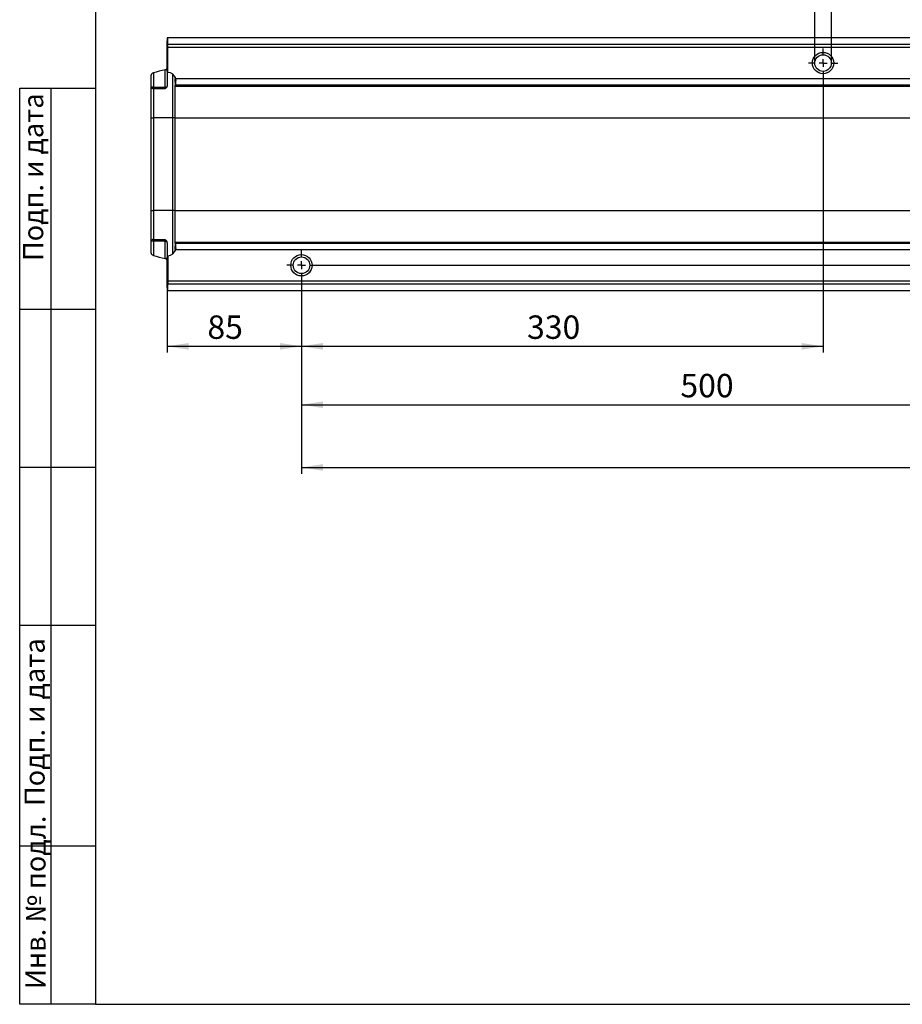
# Model space of a CAD drawing. Units: millimetres. Extents: x 32 to 1817, y 5 to 1164.
# Drawn here: x 32 to 590, y 20 to 643 of the extents above; entities that cross this region are included whole.
import ezdxf

# ---------------------------------------------------------------- set-up
doc = ezdxf.new("R2010")
doc.units = ezdxf.units.MM
doc.header["$LTSCALE"] = 4
doc.linetypes.add('SLD-Сплошная', pattern=[0])
doc.layers.add('FORMAT', color=7, linetype='SLD-Сплошная')
doc.styles.add('SLDTEXTSTYLE0', font='GOST_TYPE.TTF', dxfattribs={"bigfont": 'bigfont'})
doc.styles.add('SLDTEXTSTYLE1', font='GOST_TYPE.TTF')
doc.styles.add('SLDTEXTSTYLE2', font='GOST_TYPE.TTF')
doc.styles.add('SLDTEXTSTYLE3', font='GOST_TYPE.TTF', dxfattribs={"bigfont": 'bigfont'})
doc.dimstyles.new('SLDDIMSTYLE0', dxfattribs={"dimtxt": 13.572298, "dimasz": 13.572298, "dimexe": 0, "dimexo": 0.0625, "dimgap": 3.393075, "dimtad": 2, "dimdec": 1, "dimrnd": 1e-09, "dimzin": 12, "dimdsep": 46, "dimtxsty": 'SLDTEXTSTYLE1', "dimsah": 1, "dimcen": 0.09, "dimadec": 0, "dimazin": 3, "dimtfac": 1, "dimtdec": 1, "dimtmove": 0, "dimatfit": 0, "dimfxl": 1, "dimfrac": 2, "dimtolj": 1, "dimtzin": 12, "dimarcsym": 0})
doc.dimstyles.new('SLDDIMSTYLE1', dxfattribs={"dimtxt": 13.572298, "dimasz": 13.572298, "dimexe": 0, "dimexo": 0.0625, "dimgap": 3.393075, "dimtad": 2, "dimdec": 1, "dimrnd": 1e-09, "dimzin": 12, "dimdsep": 46, "dimtxsty": 'SLDTEXTSTYLE1', "dimsah": 1, "dimcen": 0.09, "dimadec": 0, "dimazin": 3, "dimtfac": 1, "dimtdec": 1, "dimtofl": 0, "dimtmove": 0, "dimatfit": 3, "dimfxl": 1, "dimfrac": 2, "dimtolj": 1, "dimtzin": 12, "dimarcsym": 0})

# ---------------------------------------------------------------- blocks, each defined once
blk = doc.blocks.new('_D_8')
at = {"layer": 'FORMAT'}
for p, q in [((1040.26, 606.57), (1040.26, 355.82)), ((210.26, 478.57), (210.26, 355.82)), ((210.26, 359.82), (1040.26, 359.82))]:
    blk.add_line(p, q, dxfattribs=at)
for points in [[(210.26, 359.82), (223.83, 357.73), (223.83, 361.91)], [(1040.26, 359.82), (1026.69, 361.91), (1026.69, 357.73)]]:
    blk.add_solid(points, dxfattribs=at)
at = {"layer": 'FORMAT', "insert": (603.29, 379.36, -88.9), "char_height": 14.817, "attachment_point": 1, "style": 'SLDTEXTSTYLE2'}
blk.add_mtext('830', dxfattribs=at)
blk = doc.blocks.new('_D_9')
at = {"layer": 'FORMAT'}
for p, q in [((210.26, 478.57), (210.26, 432.51)), ((125.26, 471.82), (125.26, 432.51)), ((125.26, 436.51), (210.26, 436.51))]:
    blk.add_line(p, q, dxfattribs=at)
for points in [[(125.26, 436.51), (138.83, 434.42), (138.83, 438.6)], [(210.26, 436.51), (196.69, 438.6), (196.69, 434.42)]]:
    blk.add_solid(points, dxfattribs=at)
at = {"layer": 'FORMAT', "insert": (150.76, 456.04, -88.9), "char_height": 14.817, "attachment_point": 1, "style": 'SLDTEXTSTYLE2'}
blk.add_mtext('85', dxfattribs=at)
blk = doc.blocks.new('_D_10')
at = {"layer": 'FORMAT'}
for p, q in [((540.26, 606.57), (540.26, 432.51)), ((210.26, 478.57), (210.26, 432.51)), ((210.26, 436.51), (540.26, 436.51))]:
    blk.add_line(p, q, dxfattribs=at)
for points in [[(210.26, 436.51), (223.83, 434.42), (223.83, 438.6)], [(540.26, 436.51), (526.69, 438.6), (526.69, 434.42)]]:
    blk.add_solid(points, dxfattribs=at)
at = {"layer": 'FORMAT', "insert": (352.98, 456.04, -88.9), "char_height": 14.817, "attachment_point": 1, "style": 'SLDTEXTSTYLE2'}
blk.add_mtext('330', dxfattribs=at)
blk = doc.blocks.new('_D_11')
at = {"layer": 'FORMAT'}
for p, q in [((210.26, 478.57), (210.26, 395.53)), ((710.26, 478.57), (710.26, 395.53)), ((210.26, 399.53), (710.26, 399.53))]:
    blk.add_line(p, q, dxfattribs=at)
for points in [[(210.26, 399.53), (223.83, 397.44), (223.83, 401.61)], [(710.26, 399.53), (696.69, 401.61), (696.69, 397.44)]]:
    blk.add_solid(points, dxfattribs=at)
at = {"layer": 'FORMAT', "insert": (449.99, 419.06, -88.9), "char_height": 14.817, "attachment_point": 1, "style": 'SLDTEXTSTYLE2'}
blk.add_mtext('500', dxfattribs=at)
blk = doc.blocks.new('_D_12')
at = {"layer": 'FORMAT'}
for p, q in [((1049.51, 615.82), (1158.43, 615.82)), ((1154.43, 487.82), (1154.43, 615.82)), ((219.51, 487.82), (1158.43, 487.82))]:
    blk.add_line(p, q, dxfattribs=at)
for points in [[(1154.43, 615.82), (1152.34, 602.25), (1156.51, 602.25)], [(1154.43, 487.82), (1156.51, 501.39), (1152.34, 501.39)]]:
    blk.add_solid(points, dxfattribs=at)
at = {"layer": 'FORMAT', "insert": (1134.89, 534.2, -88.9), "char_height": 14.817, "attachment_point": 1, "rotation": 90, "style": 'SLDTEXTSTYLE2'}
blk.add_mtext('128', dxfattribs=at)
blk = doc.blocks.new('_D_13')
at = {"layer": 'FORMAT'}
for p, q in [((535.01, 615.82), (535.01, 675.82)), ((545.51, 615.82), (545.51, 675.82)), ((535.01, 671.82), (454.41, 671.82)), ((535.01, 671.82), (545.51, 671.82)), ((545.51, 671.82), (571.61, 671.82))]:
    blk.add_line(p, q, dxfattribs=at)
for points in [[(535.01, 671.82), (521.44, 673.91), (521.44, 669.73)], [(545.51, 671.82), (559.08, 669.73), (559.08, 673.91)]]:
    blk.add_solid(points, dxfattribs=at)
at = {"layer": 'FORMAT', "char_height": 14.817, "attachment_point": 1}
for s, insert, style in [('%%c', (454.41, 691.36, -88.9), 'SLDTEXTSTYLE2'), ('10,5', (474.11, 691.36, -88.9), 'SLDTEXTSTYLE2'), ('4 отв.', (460.16, 671.6, -88.9), 'SLDTEXTSTYLE3')]:
    blk.add_mtext(s, dxfattribs=dict(at, insert=insert, style=style))
blk = doc.blocks.new('SW_CENTERMARKSYMBOL_0')
at = {"layer": 'FORMAT', "color": 0}
for p, q in [((0, 5), (0, 9.25)), ((-5, 0), (-9.25, 0)), ((0, 0), (-2.5, 0)), ((0, 0), (0, 2.5)), ((0, 0), (0, -2.5)), ((0, 0), (2.5, 0)), ((5, 0), (9.25, 0)), ((0, -5), (0, -9.25))]:
    blk.add_line(p, q, dxfattribs=at)
blk = doc.blocks.new('SW_CENTERMARKSYMBOL_1')
at = {"layer": 'FORMAT', "color": 0}
for p, q in [((0, 5), (0, 9.25)), ((-5, 0), (-9.25, 0)), ((0, 0), (-2.5, 0)), ((0, 0), (0, 2.5)), ((0, 0), (0, -2.5)), ((0, 0), (2.5, 0)), ((5, 0), (9.25, 0)), ((0, -5), (0, -9.25))]:
    blk.add_line(p, q, dxfattribs=at)

msp = doc.modelspace()

# ---------------------------------------------------------------- linework, layer by layer
at = {"color": 7, "linetype": 'SLD-Сплошная', "lineweight": 30}
for p, q in [((125.76, 631.82), (125.26, 631.82)), ((125.26, 631.82), (125.26, 629.82)), ((125.26, 610.73), (125.26, 629.82)), ((125.26, 629.82), (125.76, 629.82)), ((125.76, 627.62), (125.76, 631.82)), ((1124.76, 631.82), (125.76, 631.82)), ((1124.76, 627.62), (125.76, 627.62)), ((125.76, 625.62), (125.76, 627.62)), ((1124.76, 625.62), (125.76, 625.62)), ((125.76, 609.82), (125.76, 625.62)), ((123.94, 600.65), (123.94, 611.51)), ((115.26, 600.56), (115.26, 608.08)), ((116.58, 609.63), (116.58, 600.56)), ((125.76, 610.58), (125.26, 610.73)), ((125.26, 610.73), (125.26, 601.55)), ((130.26, 607), (130.26, 605.82)), ((130.26, 603.82), (130.26, 605.82)), ((1119.86, 605.82), (130.66, 605.82)), ((130.66, 605.82), (130.76, 604.82)), ((130.76, 601.82), (130.76, 604.82)), ((115.26, 581.13), (115.26, 600.56)), ((116.71, 599.46), (116.71, 581.13)), ((125.04, 600.65), (123.94, 600.65)), ((130.76, 603.82), (130.26, 603.82)), ((130.26, 603.82), (130.26, 601.82)), ((130.26, 601.82), (130.76, 601.82)), ((130.26, 601.12), (130.26, 601.82)), ((130.26, 601.12), (1125.26, 601.12)), ((130.26, 581.13), (130.26, 601.12)), ((1119.76, 601.82), (130.76, 601.82)), ((530.01, 601.54), (530.01, 601.82)), ((550.51, 601.54), (530.01, 601.54)), ((550.51, 601.82), (550.51, 601.54)), ((115.26, 581.13), (116.71, 581.13)), ((115.26, 522.51), (115.26, 581.13)), ((128.81, 581.13), (116.71, 581.13)), ((116.71, 581.13), (116.71, 522.51)), ((130.26, 581.13), (128.81, 581.13)), ((128.81, 522.51), (128.81, 581.13)), ((130.26, 581.13), (1125.26, 581.13)), ((130.26, 522.51), (130.26, 581.13)), ((115.26, 503.08), (115.26, 522.51)), ((115.26, 522.51), (116.71, 522.51)), ((116.71, 522.51), (116.71, 504.18)), ((128.81, 522.51), (116.71, 522.51)), ((130.26, 522.51), (128.81, 522.51)), ((130.26, 522.51), (1125.26, 522.51)), ((130.26, 502.53), (130.26, 522.51)), ((115.26, 495.57), (115.26, 503.08)), ((116.58, 503.08), (116.58, 494.01)), ((123.94, 492.13), (123.94, 503)), ((123.94, 503), (125.04, 503)), ((125.26, 502.09), (125.26, 492.91)), ((130.26, 502.53), (1125.26, 502.53)), ((130.26, 501.82), (130.26, 502.53)), ((130.76, 501.82), (130.26, 501.82)), ((130.26, 501.82), (130.26, 499.82)), ((130.26, 499.82), (130.76, 499.82)), ((130.26, 497.82), (130.26, 499.82)), ((130.76, 498.82), (130.66, 497.82)), ((130.76, 501.82), (1119.76, 501.82)), ((130.76, 498.82), (130.76, 501.82)), ((220.51, 502.1), (200.01, 502.1)), ((200.01, 501.82), (200.01, 502.1)), ((220.51, 502.1), (220.51, 501.82)), ((125.76, 493.06), (125.26, 492.91)), ((125.26, 473.82), (125.26, 492.91)), ((125.76, 493.82), (125.76, 478.02)), ((130.26, 497.82), (130.26, 496.64)), ((130.66, 497.82), (1119.86, 497.82)), ((125.76, 473.82), (125.26, 473.82)), ((125.26, 473.82), (125.26, 471.82)), ((125.76, 478.02), (1124.76, 478.02)), ((125.76, 478.02), (125.76, 476.02)), ((125.76, 476.02), (1124.76, 476.02)), ((125.76, 471.82), (125.76, 476.02)), ((125.26, 471.82), (125.76, 471.82)), ((125.76, 471.82), (1124.76, 471.82))]:
    msp.add_line(p, q, dxfattribs=at)
at = {"color": 8, "linetype": 'SLD-Сплошная', "lineweight": 30}
for p, q in [((128.81, 581.13), (128.81, 608.78)), ((130.26, 605.82), (130.66, 605.82)), ((128.81, 494.86), (128.81, 522.51)), ((130.66, 497.82), (130.26, 497.82))]:
    msp.add_line(p, q, dxfattribs=at)
at = {"color": 7, "linetype": 'SLD-Сплошная', "lineweight": 30}
for centre, radius in [((540.26, 615.82), 6.75), ((540.26, 615.82), 5.25), ((210.26, 487.82), 6.75), ((210.26, 487.82), 5.25)]:
    msp.add_circle(centre, radius, dxfattribs=at)
for centre, start, end in [((125.76, 604.82), 11.53696, 90), ((125.76, 498.82), 270, 348.46304)]:
    msp.add_arc(centre, 5, start, end, dxfattribs=at)
for centre, start_param, end_param in [((176.96, 581.13), 2.136665, 2.227687), ((176.96, 522.51), 4.055499, 4.14652)]:
    msp.add_ellipse(centre, major_axis=(98.89, 0), ratio=0.36397, start_param=start_param, end_param=end_param, dxfattribs=at)
for points, knots in [([(123.94, 611.51), (124.15, 611.56), (124.34, 611.63), (124.67, 611.79), (124.81, 611.88), (125.03, 612.08), (125.12, 612.19), (125.23, 612.41), (125.26, 612.52), (125.26, 612.63)], [0, 0, 0, 0, 0.25, 0.25, 0.5, 0.5, 0.75, 0.75, 1, 1, 1, 1]), ([(115.26, 608.08), (115.26, 608.24), (115.28, 608.4), (115.39, 608.7), (115.47, 608.85), (115.68, 609.13), (115.82, 609.26), (116.15, 609.48), (116.35, 609.57), (116.58, 609.63)], [0, 0, 0, 0, 0.25, 0.25, 0.5, 0.5, 0.75, 0.75, 1, 1, 1, 1]), ([(116.58, 600.56), (116.57, 600.56), (116.57, 600.56), (116.55, 600.56), (116.53, 600.56), (116.48, 600.56), (116.46, 600.56), (116.39, 600.56), (116.34, 600.56), (116.21, 600.56), (116.12, 600.56), (115.96, 600.56), (115.89, 600.56), (115.75, 600.56), (115.68, 600.56), (115.51, 600.56), (115.41, 600.56), (115.29, 600.56), (115.26, 600.56), (115.26, 600.56)], [0, 0, 0, 0, 0.003906, 0.003906, 0.03125, 0.03125, 0.0625, 0.0625, 0.125, 0.125, 0.25, 0.25, 0.375, 0.375, 0.5, 0.5, 0.75, 0.75, 1, 1, 1, 1]), ([(116.71, 599.46), (116.71, 599.47), (116.7, 599.47), (116.68, 599.47), (116.65, 599.47), (116.61, 599.48), (116.58, 599.49), (116.5, 599.5), (116.46, 599.52), (116.31, 599.56), (116.21, 599.59), (116.04, 599.66), (115.95, 599.7), (115.8, 599.78), (115.73, 599.83), (115.53, 599.98), (115.43, 600.08), (115.29, 600.32), (115.26, 600.44), (115.26, 600.56)], [0, 0, 0, 0, 0.003906, 0.003906, 0.03125, 0.03125, 0.0625, 0.0625, 0.125, 0.125, 0.25, 0.25, 0.375, 0.375, 0.5, 0.5, 0.75, 0.75, 1, 1, 1, 1]), ([(116.58, 600.56), (117.19, 600.58), (118.42, 600.6), (120.26, 600.62), (122.1, 600.64), (123.33, 600.64), (123.94, 600.65)], [0, 0, 0, 0, 0.24963, 0.499503, 0.749625, 1, 1, 1, 1]), ([(116.58, 600.56), (116.58, 600.37), (116.59, 600.18), (116.64, 599.8), (116.67, 599.62), (116.71, 599.46)], [0, 0, 0, 0, 0.5, 0.5, 1, 1, 1, 1]), ([(123.81, 599.47), (123.24, 599.47), (122.08, 599.48), (120.32, 599.49), (118.53, 599.48), (117.32, 599.47), (116.71, 599.46)], [0, 0, 0, 0, 0.242475, 0.489963, 0.742469, 1, 1, 1, 1]), ([(125.04, 600.65), (124.91, 600.41), (124.73, 600.2), (124.41, 599.91), (124.3, 599.82), (124.12, 599.68), (124.06, 599.64), (123.97, 599.58), (123.94, 599.55), (123.89, 599.52), (123.87, 599.51), (123.84, 599.49), (123.83, 599.48), (123.81, 599.47)], [0, 0, 0, 0, 0.5, 0.5, 0.75, 0.75, 0.875, 0.875, 0.9375, 0.9375, 0.96875, 0.96875, 1, 1, 1, 1]), ([(123.81, 599.47), (123.85, 599.63), (123.89, 599.81), (123.93, 600.22), (123.94, 600.43), (123.94, 600.65)], [0, 0, 0, 0, 0.5, 0.5, 1, 1, 1, 1]), ([(125.26, 601.55), (125.26, 601.39), (125.24, 601.24), (125.17, 600.93), (125.12, 600.79), (125.04, 600.65)], [0, 0, 0, 0, 0.5, 0.5, 1, 1, 1, 1]), ([(116.71, 504.18), (116.3, 504.11), (115.92, 503.96), (115.4, 503.57), (115.26, 503.32), (115.26, 503.08)], [0, 0, 0, 0, 0.5, 0.5, 1, 1, 1, 1]), ([(116.58, 503.08), (116.57, 503.08), (116.57, 503.08), (116.55, 503.08), (116.53, 503.08), (116.48, 503.08), (116.46, 503.08), (116.39, 503.08), (116.34, 503.08), (116.21, 503.08), (116.12, 503.08), (115.96, 503.08), (115.89, 503.08), (115.75, 503.08), (115.68, 503.08), (115.51, 503.08), (115.41, 503.08), (115.29, 503.08), (115.26, 503.08), (115.26, 503.08)], [0, 0, 0, 0, 0.003906, 0.003906, 0.03125, 0.03125, 0.0625, 0.0625, 0.125, 0.125, 0.25, 0.25, 0.375, 0.375, 0.5, 0.5, 0.75, 0.75, 1, 1, 1, 1]), ([(116.71, 504.18), (116.67, 504.02), (116.64, 503.84), (116.59, 503.47), (116.58, 503.27), (116.58, 503.08)], [0, 0, 0, 0, 0.5, 0.5, 1, 1, 1, 1]), ([(123.94, 503), (123.33, 503), (122.1, 503), (120.26, 503.02), (118.42, 503.04), (117.19, 503.07), (116.58, 503.08)], [0, 0, 0, 0, 0.250375, 0.500497, 0.75037, 1, 1, 1, 1]), ([(116.71, 504.18), (117.32, 504.17), (118.53, 504.16), (120.32, 504.16), (122.08, 504.16), (123.24, 504.17), (123.81, 504.17)], [0, 0, 0, 0, 0.2575305, 0.5100373, 0.7575254, 1, 1, 1, 1]), ([(123.81, 504.17), (123.83, 504.16), (123.84, 504.15), (123.87, 504.13), (123.89, 504.12), (123.94, 504.09), (123.97, 504.07), (124.06, 504), (124.12, 503.96), (124.3, 503.83), (124.41, 503.74), (124.73, 503.45), (124.91, 503.23), (125.04, 503)], [0, 0, 0, 0, 0.03125, 0.03125, 0.0625, 0.0625, 0.125, 0.125, 0.25, 0.25, 0.5, 0.5, 1, 1, 1, 1]), ([(123.94, 503), (123.94, 503.21), (123.93, 503.43), (123.89, 503.83), (123.85, 504.01), (123.81, 504.17)], [0, 0, 0, 0, 0.5, 0.5, 1, 1, 1, 1]), ([(125.26, 502.09), (125.26, 502.25), (125.24, 502.41), (125.17, 502.71), (125.12, 502.86), (125.04, 503)], [0, 0, 0, 0, 0.5, 0.5, 1, 1, 1, 1]), ([(116.58, 494.01), (116.35, 494.07), (116.16, 494.16), (115.82, 494.38), (115.68, 494.51), (115.47, 494.79), (115.39, 494.93), (115.29, 495.24), (115.26, 495.4), (115.26, 495.57)], [0, 0, 0, 0, 0.25, 0.25, 0.5, 0.5, 0.75, 0.75, 1, 1, 1, 1]), ([(125.26, 491.02), (125.26, 491.13), (125.23, 491.24), (125.12, 491.45), (125.03, 491.56), (124.86, 491.71), (124.8, 491.76), (124.66, 491.85), (124.59, 491.89), (124.34, 492.02), (124.15, 492.08), (123.94, 492.13)], [0, 0, 0, 0, 0.25, 0.25, 0.5, 0.5, 0.625, 0.625, 0.75, 0.75, 1, 1, 1, 1])]:
    msp.add_open_spline(points, degree=3, knots=knots, dxfattribs=at)
at = {"layer": 'FORMAT', "color": 7, "lineweight": 30}
for p, q in [((80, 1164), (80, 20)), ((32, 20), (32, 600)), ((32, 600), (80, 600)), ((52, 20), (52, 600)), ((32, 460), (80, 460)), ((32, 360), (80, 360)), ((32, 260), (80, 260)), ((80, 120), (32, 120)), ((80, 20), (32, 20)), ((80, 20), (1660, 20))]:
    msp.add_line(p, q, dxfattribs=at)

# ---------------------------------------------------------------- block references
at = {"layer": 'FORMAT'}
for name, p in [('SW_CENTERMARKSYMBOL_1', (540.26, 615.82)), ('SW_CENTERMARKSYMBOL_0', (210.26, 487.82))]:
    msp.add_blockref(name, p, dxfattribs=at)

# ---------------------------------------------------------------- texts
at = {"layer": 'FORMAT', "color": 7, "char_height": 12.7, "attachment_point": 1, "rotation": 90, "style": 'SLDTEXTSTYLE0'}
for s, insert in [('Подп. и дата', (34.19, 490.45)), ('Подп. и дата', (35.1, 145.48)), ('Инв. № подл.', (35.64, 29.6))]:
    msp.add_mtext(s, dxfattribs=dict(at, insert=insert))

# ---------------------------------------------------------------- dimensions: what is measured, and where the dimension line sits
at = {"layer": 'FORMAT'}
dim = msp.add_linear_dim(base=(545.51, 671.82), p1=(535.01, 615.82), p2=(545.51, 615.82), text='%%c<>\\P<stack>4 отв.', dimstyle='SLDDIMSTYLE0', dxfattribs=at)
dim.commit()
dim.dimension.update_dxf_attribs({"geometry": '_D_13', "text_midpoint": (481.61, 671.82), "dimtype": 160})
dim = msp.add_linear_dim(base=(1154.43, 615.82), p1=(219.51, 487.82), p2=(1049.51, 615.82), angle=90, dimstyle='SLDDIMSTYLE1', dxfattribs=at)
dim.commit()
dim.dimension.update_dxf_attribs({"geometry": '_D_12', "text_midpoint": (1154.43, 550.59), "dimtype": 160})
for base, p1, p2, picture, middle in [((1040.26, 359.82), (210.26, 478.57), (1040.26, 606.57), '_D_8', (620.65, 359.82)), ((540.26, 436.51), (210.26, 478.57), (540.26, 606.57), '_D_10', (369.85, 436.51)), ((210.26, 436.51), (125.26, 471.82), (210.26, 478.57), '_D_9', (163.78, 436.51)), ((710.26, 399.53), (210.26, 478.57), (710.26, 478.57), '_D_11', (467.34, 399.53))]:
    dim = msp.add_linear_dim(base=base, p1=p1, p2=p2, dimstyle='SLDDIMSTYLE1', dxfattribs=at)
    dim.commit()
    dim.dimension.update_dxf_attribs({"geometry": picture, "text_midpoint": middle, "dimtype": 160})

doc.saveas('drawing.dxf')
